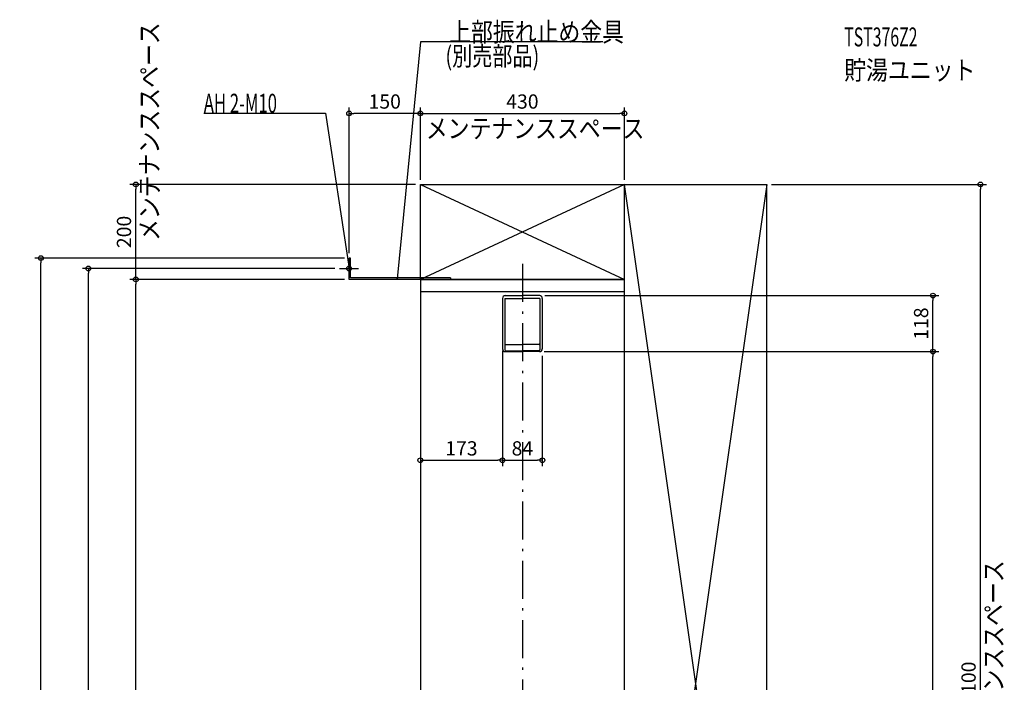
# Model space of a CAD drawing. Extents: x -1123 to 1015, y -1257 to 2447.
# Drawn here: x -1059 to 1015, y 1052 to 2447 of the extents above; entities that cross this region are included whole.
import ezdxf

# ---------------------------------------------------------------- set-up
doc = ezdxf.new("R2010")
doc.units = 0
doc.header["$MEASUREMENT"] = 0
doc.linetypes.add('DASHDOT', pattern=[125, 80, -20, 5, -20])
doc.layers.get('0').update_dxf_attribs({"color": 3, "linetype": 'CONTINUOUS'})
doc.layers.get('DEFPOINTS').update_dxf_attribs({"linetype": 'CONTINUOUS'})
for name, color, linetype in [('BASIS', 6, 'CONTINUOUS'), ('DETAIL', 5, 'CONTINUOUS'), ('ETC', 61, 'CONTINUOUS'), ('FIX', 11, 'CONTINUOUS'), ('NOTE', 4, 'CONTINUOUS'), ('OUTLINE', 3, 'CONTINUOUS'), ('SERVICESPACE', 2, 'CONTINUOUS'), ('SIZE', 30, 'CONTINUOUS')]:
    doc.layers.add(name, color=color, linetype=linetype)
doc.styles.add('STANDARD1', font='MONOTXT', dxfattribs={"bigfont": 'BIGFONT'})
doc.dimstyles.get("Standard").update_dxf_attribs({"dimtxt": 0.18, "dimasz": 0.18, "dimexe": 0.18, "dimexo": 0.0625, "dimgap": 0.09, "dimtad": 0, "dimtih": 1, "dimtoh": 1, "dimdec": 3, "dimzin": 0, "dimdsep": 46, "dimtxsty": 'STANDARD1', "dimcen": 0.09, "dimadec": 0, "dimazin": 0, "dimtfac": 1, "dimtdec": 3, "dimtofl": 0, "dimtmove": 2, "dimatfit": 3, "dimfxl": 1, "dimtolj": 1, "dimtzin": 12, "dimarcsym": 0})

# ---------------------------------------------------------------- blocks, each defined once
blk = doc.blocks.new('_ORIGIN')
at = {"color": 0, "linetype": 'ByBlock'}
blk.add_line((0, 0), (-1, 0), dxfattribs=at)
blk.add_circle((0, 0), 0.5, dxfattribs=at)
blk = doc.blocks.new('*D3')
at = {"layer": 'DEFPOINTS', "color": 0, "linetype": 'Continuous', "transparency": 16777216}
for p in [(215, 2249.6), (-215, 2100), (215, 2100)]:
    blk.add_point(p, dxfattribs=at)
at = {"layer": 'SIZE', "color": 0, "linetype": 'Continuous', "lineweight": -2, "transparency": 16777216}
for p, q in [((-215, 2110), (-215, 2262.1)), ((215, 2110), (215, 2262.1)), ((-205, 2249.6), (205, 2249.6))]:
    blk.add_line(p, q, dxfattribs=at)
at = {"layer": 'SIZE', "color": 0, "linetype": 'Continuous', "lineweight": -2, "transparency": 16777216, "xscale": 10, "yscale": 10, "zscale": 10, "rotation": 180}
blk.add_blockref('_ORIGIN', (-215, 2249.6), dxfattribs=at)
at = {"layer": 'SIZE', "color": 0, "linetype": 'Continuous', "lineweight": -2, "transparency": 16777216, "xscale": 10, "yscale": 10, "zscale": 10}
blk.add_blockref('_ORIGIN', (215, 2249.6), dxfattribs=at)
at = {"layer": 'SIZE', "color": 0, "linetype": 'Continuous', "transparency": 16777216, "insert": (0, 2274.6), "char_height": 30, "attachment_point": 5}
blk.add_mtext('\\A1;430', dxfattribs=at)
blk = doc.blocks.new('*D4')
at = {"layer": 'DEFPOINTS', "color": 0, "linetype": 'Continuous', "transparency": 16777216}
for p in [(-365, 2249.6), (-215, 2100), (-365, 1945)]:
    blk.add_point(p, dxfattribs=at)
at = {"layer": 'SIZE', "color": 0, "linetype": 'Continuous', "lineweight": -2, "transparency": 16777216}
for p, q in [((-365, 1955), (-365, 2262.1)), ((-215, 2110), (-215, 2262.1)), ((-225, 2249.6), (-355, 2249.6))]:
    blk.add_line(p, q, dxfattribs=at)
at = {"layer": 'SIZE', "color": 0, "linetype": 'Continuous', "lineweight": -2, "transparency": 16777216, "xscale": 10, "yscale": 10, "zscale": 10, "rotation": 180}
blk.add_blockref('_ORIGIN', (-365, 2249.6), dxfattribs=at)
at = {"layer": 'SIZE', "color": 0, "linetype": 'Continuous', "lineweight": -2, "transparency": 16777216, "xscale": 10, "yscale": 10, "zscale": 10}
blk.add_blockref('_ORIGIN', (-215, 2249.6), dxfattribs=at)
at = {"layer": 'SIZE', "color": 0, "linetype": 'Continuous', "transparency": 16777216, "insert": (-290, 2274.6), "char_height": 30, "attachment_point": 5}
blk.add_mtext('\\A1;150', dxfattribs=at)
blk = doc.blocks.new('*D5')
at = {"layer": 'DEFPOINTS', "color": 0, "linetype": 'Continuous', "transparency": 16777216}
for p in [(515, 2100), (964.9, 2100), (515, 0)]:
    blk.add_point(p, dxfattribs=at)
at = {"layer": 'SIZE', "color": 0, "linetype": 'Continuous', "lineweight": -2, "transparency": 16777216}
for p, q in [((525, 2100), (977.4, 2100)), ((964.9, 10), (964.9, 2090)), ((525, 0), (977.4, 0))]:
    blk.add_line(p, q, dxfattribs=at)
at = {"layer": 'SIZE', "color": 0, "linetype": 'Continuous', "lineweight": -2, "transparency": 16777216, "xscale": 10, "yscale": 10, "zscale": 10}
for p, rotation in [((964.9, 2100), 90), ((964.9, 0), 270)]:
    blk.add_blockref('_ORIGIN', p, dxfattribs=dict(at, rotation=rotation))
at = {"layer": 'SIZE', "color": 0, "linetype": 'Continuous', "transparency": 16777216, "insert": (939.9, 1050), "char_height": 30, "attachment_point": 5, "rotation": 90}
blk.add_mtext('\\A1;2100', dxfattribs=at)
blk = doc.blocks.new('*D6')
at = {"layer": 'DEFPOINTS', "color": 0, "linetype": 'Continuous', "transparency": 16777216}
for p in [(-814.3, 2100), (-215, 2100), (-365, 1900)]:
    blk.add_point(p, dxfattribs=at)
at = {"layer": 'SIZE', "color": 0, "linetype": 'Continuous', "lineweight": -2, "transparency": 16777216}
for p, q in [((-225, 2100), (-826.8, 2100)), ((-814.3, 1910), (-814.3, 2090)), ((-375, 1900), (-826.8, 1900))]:
    blk.add_line(p, q, dxfattribs=at)
at = {"layer": 'SIZE', "color": 0, "linetype": 'Continuous', "lineweight": -2, "transparency": 16777216, "xscale": 10, "yscale": 10, "zscale": 10}
for p, rotation in [((-814.3, 2100), 90), ((-814.3, 1900), 270)]:
    blk.add_blockref('_ORIGIN', p, dxfattribs=dict(at, rotation=rotation))
at = {"layer": 'SIZE', "color": 0, "linetype": 'Continuous', "transparency": 16777216, "insert": (-839.3, 2000), "char_height": 30, "attachment_point": 5, "rotation": 90}
blk.add_mtext('\\A1;200', dxfattribs=at)
blk = doc.blocks.new('*D7')
at = {"layer": 'DEFPOINTS', "color": 0, "linetype": 'Continuous', "transparency": 16777216}
for p in [(37, 1866), (864.9, 1866), (36, 1748)]:
    blk.add_point(p, dxfattribs=at)
at = {"layer": 'SIZE', "color": 0, "linetype": 'Continuous', "lineweight": -2, "transparency": 16777216}
for p, q in [((47, 1866), (877.4, 1866)), ((864.9, 1758), (864.9, 1856)), ((46, 1748), (877.4, 1748))]:
    blk.add_line(p, q, dxfattribs=at)
at = {"layer": 'SIZE', "color": 0, "linetype": 'Continuous', "lineweight": -2, "transparency": 16777216, "xscale": 10, "yscale": 10, "zscale": 10}
for p, rotation in [((864.9, 1866), 90), ((864.9, 1748), 270)]:
    blk.add_blockref('_ORIGIN', p, dxfattribs=dict(at, rotation=rotation))
at = {"layer": 'SIZE', "color": 0, "linetype": 'Continuous', "transparency": 16777216, "insert": (839.9, 1807), "char_height": 30, "attachment_point": 5, "rotation": 90}
blk.add_mtext('\\A1;118', dxfattribs=at)
blk = doc.blocks.new('*D22')
at = {"layer": 'DEFPOINTS', "color": 0, "linetype": 'Continuous', "transparency": 16777216}
for p in [(-814.3, 1900), (-365, 1900), (-181.5, 0)]:
    blk.add_point(p, dxfattribs=at)
at = {"layer": 'SIZE', "color": 0, "linetype": 'Continuous', "lineweight": -2, "transparency": 16777216}
for p, q in [((-375, 1900), (-826.8, 1900)), ((-814.3, 10), (-814.3, 1890)), ((-191.5, 0), (-826.8, 0))]:
    blk.add_line(p, q, dxfattribs=at)
at = {"layer": 'SIZE', "color": 0, "linetype": 'Continuous', "lineweight": -2, "transparency": 16777216, "xscale": 10, "yscale": 10, "zscale": 10}
for p, rotation in [((-814.3, 1900), 90), ((-814.3, 0), 270)]:
    blk.add_blockref('_ORIGIN', p, dxfattribs=dict(at, rotation=rotation))
at = {"layer": 'SIZE', "color": 0, "linetype": 'Continuous', "transparency": 16777216, "insert": (-839.3, 950), "char_height": 30, "attachment_point": 5, "rotation": 90}
blk.add_mtext('\\A1;1900', dxfattribs=at)
blk = doc.blocks.new('*D23')
at = {"layer": 'DEFPOINTS', "color": 0, "linetype": 'Continuous', "transparency": 16777216}
for p in [(-914.3, 1923), (-385, 1923), (-181.5, 0)]:
    blk.add_point(p, dxfattribs=at)
at = {"layer": 'SIZE', "color": 0, "linetype": 'Continuous', "lineweight": -2, "transparency": 16777216}
for p, q in [((-395, 1923), (-926.8, 1923)), ((-914.3, 10), (-914.3, 1913)), ((-191.5, 0), (-926.8, 0))]:
    blk.add_line(p, q, dxfattribs=at)
at = {"layer": 'SIZE', "color": 0, "linetype": 'Continuous', "lineweight": -2, "transparency": 16777216, "xscale": 10, "yscale": 10, "zscale": 10}
for p, rotation in [((-914.3, 1923), 90), ((-914.3, 0), 270)]:
    blk.add_blockref('_ORIGIN', p, dxfattribs=dict(at, rotation=rotation))
at = {"layer": 'SIZE', "color": 0, "linetype": 'Continuous', "transparency": 16777216, "insert": (-939.3, 961.5), "char_height": 30, "attachment_point": 5, "rotation": 90}
blk.add_mtext('\\A1;1923', dxfattribs=at)
blk = doc.blocks.new('*D24')
at = {"layer": 'DEFPOINTS', "color": 0, "linetype": 'Continuous', "transparency": 16777216}
for p in [(-1014.3, 1945), (-365, 1945), (-181.5, 0)]:
    blk.add_point(p, dxfattribs=at)
at = {"layer": 'SIZE', "color": 0, "linetype": 'Continuous', "lineweight": -2, "transparency": 16777216}
for p, q in [((-375, 1945), (-1026.8, 1945)), ((-1014.3, 10), (-1014.3, 1935)), ((-191.5, 0), (-1026.8, 0))]:
    blk.add_line(p, q, dxfattribs=at)
at = {"layer": 'SIZE', "color": 0, "linetype": 'Continuous', "lineweight": -2, "transparency": 16777216, "xscale": 10, "yscale": 10, "zscale": 10}
for p, rotation in [((-1014.3, 1945), 90), ((-1014.3, 0), 270)]:
    blk.add_blockref('_ORIGIN', p, dxfattribs=dict(at, rotation=rotation))
at = {"layer": 'SIZE', "color": 0, "linetype": 'Continuous', "transparency": 16777216, "insert": (-1039.3, 972.5), "char_height": 30, "attachment_point": 5, "rotation": 90}
blk.add_mtext('\\A1;1945', dxfattribs=at)
blk = doc.blocks.new('*D25')
at = {"layer": 'DEFPOINTS', "color": 0, "linetype": 'Continuous', "transparency": 16777216}
for p in [(-215, 1874), (-42, 1749), (-42, 1519.3)]:
    blk.add_point(p, dxfattribs=at)
at = {"layer": 'SIZE', "color": 0, "linetype": 'Continuous', "lineweight": -2, "transparency": 16777216}
for p, q in [((-42, 1739), (-42, 1506.8)), ((-205, 1519.3), (-52, 1519.3))]:
    blk.add_line(p, q, dxfattribs=at)
at = {"layer": 'SIZE', "color": 0, "linetype": 'Continuous', "lineweight": -2, "transparency": 16777216, "xscale": 10, "yscale": 10, "zscale": 10, "rotation": 180}
blk.add_blockref('_ORIGIN', (-215, 1519.3), dxfattribs=at)
at = {"layer": 'SIZE', "color": 0, "linetype": 'Continuous', "lineweight": -2, "transparency": 16777216, "xscale": 10, "yscale": 10, "zscale": 10}
blk.add_blockref('_ORIGIN', (-42, 1519.3), dxfattribs=at)
at = {"layer": 'SIZE', "color": 0, "linetype": 'Continuous', "transparency": 16777216, "insert": (-128.5, 1544.3), "char_height": 30, "attachment_point": 5}
blk.add_mtext('\\A1;173', dxfattribs=at)
blk = doc.blocks.new('*D26')
at = {"layer": 'DEFPOINTS', "color": 0, "linetype": 'Continuous', "transparency": 16777216}
for p in [(-42, 1760), (42, 1749), (42, 1519.3)]:
    blk.add_point(p, dxfattribs=at)
at = {"layer": 'SIZE', "color": 0, "linetype": 'Continuous', "lineweight": -2, "transparency": 16777216}
for p, q in [((-42, 1750), (-42, 1506.8)), ((42, 1739), (42, 1506.8)), ((-32, 1519.3), (32, 1519.3))]:
    blk.add_line(p, q, dxfattribs=at)
at = {"layer": 'SIZE', "color": 0, "linetype": 'Continuous', "lineweight": -2, "transparency": 16777216, "xscale": 10, "yscale": 10, "zscale": 10, "rotation": 180}
blk.add_blockref('_ORIGIN', (-42, 1519.3), dxfattribs=at)
at = {"layer": 'SIZE', "color": 0, "linetype": 'Continuous', "lineweight": -2, "transparency": 16777216, "xscale": 10, "yscale": 10, "zscale": 10}
blk.add_blockref('_ORIGIN', (42, 1519.3), dxfattribs=at)
at = {"layer": 'SIZE', "color": 0, "linetype": 'Continuous', "transparency": 16777216, "insert": (0, 1544.3), "char_height": 30, "attachment_point": 5}
blk.add_mtext('\\A1;84', dxfattribs=at)
blk = doc.blocks.new('*D41')
at = {"layer": 'DEFPOINTS', "color": 0, "linetype": 'Continuous', "transparency": 16777216}
for p in [(37, 1748), (864.9, 1748), (181.5, 0)]:
    blk.add_point(p, dxfattribs=at)
at = {"layer": 'SIZE', "color": 0, "linetype": 'Continuous', "lineweight": -2, "transparency": 16777216}
for p, q in [((47, 1748), (877.4, 1748)), ((864.9, 10), (864.9, 1738)), ((191.5, 0), (877.4, 0))]:
    blk.add_line(p, q, dxfattribs=at)
at = {"layer": 'SIZE', "color": 0, "linetype": 'Continuous', "lineweight": -2, "transparency": 16777216, "xscale": 10, "yscale": 10, "zscale": 10}
for p, rotation in [((864.9, 1748), 90), ((864.9, 0), 270)]:
    blk.add_blockref('_ORIGIN', p, dxfattribs=dict(at, rotation=rotation))
at = {"layer": 'SIZE', "color": 0, "linetype": 'Continuous', "transparency": 16777216, "insert": (839.9, 874), "char_height": 30, "attachment_point": 5, "rotation": 90}
blk.add_mtext('\\A1;1748', dxfattribs=at)

msp = doc.modelspace()

# ---------------------------------------------------------------- linework, layer by layer
at = {"layer": 'BASIS', "linetype": 'DASHDOT'}
msp.add_line((0, 1932.68421), (0, -67.31579), dxfattribs=at)
at = {"layer": 'DETAIL', "linetype": 'Continuous'}
for p, q in [((-361.8, 1945), (-365, 1945)), ((-365, 1900), (-365, 1945)), ((-361.8, 1903.2), (-361.8, 1945)), ((-223, 1900), (-365, 1900)), ((-153, 1900), (-365, 1900)), ((-223, 1903.2), (-361.8, 1903.2)), ((-151.8, 1903.2), (-361.8, 1903.2)), ((-215, 1900), (-215, 150)), ((-151.8, 1900), (-215, 1900)), ((-151.8, 1903.2), (-151.8, 1900)), ((215, 150), (215, 1900)), ((215, 1874), (-215, 1874)), ((-42, 1860), (-42, 1754)), ((-37, 1866), (0, 1866)), ((-37, 1860), (-37, 1752)), ((-37, 1860), (0, 1860)), ((37, 1866), (0, 1866)), ((37, 1860), (0, 1860)), ((37, 1860), (37, 1752)), ((42, 1860), (42, 1754)), ((-37, 1748), (0, 1748)), ((-35, 1763), (0, 1763)), ((-35, 1750), (0, 1750)), ((35, 1763), (0, 1763)), ((35, 1750), (0, 1750)), ((37, 1748), (0, 1748))]:
    msp.add_line(p, q, dxfattribs=at)
for centre, radius, start, end in [((-36, 1860), 6, 90, 180), ((36, 1860), 6, 0, 90), ((-35, 1765), 2, 180, 270), ((35, 1765), 2, 270, 0), ((-36, 1754), 6, 180, 270), ((-35, 1752), 2, 180, 270), ((35, 1752), 2, 270, 0), ((36, 1754), 6, 270, 0)]:
    msp.add_arc(centre, radius, start, end, dxfattribs=at)
at = {"layer": 'FIX', "linetype": 'Continuous'}
msp.add_circle((-365, 1923), 5, dxfattribs=at)
at = {"layer": 'NOTE', "linetype": 'Continuous'}
for p, q in [((-215, 2400), (-263.79999, 1901.19995)), ((169.25, 2400), (-215, 2400)), ((-671.25, 2249.92041), (-415, 2249.92041)), ((-415, 2249.92041), (-364.99997, 1923)), ((-365, 1903), (-365, 1943)), ((-385, 1923), (-345, 1923)), ((-364.99997, 1923), (-365.80372, 1924.83139)), ((-364.99997, 1923), (-364.78035, 1924.9879)), ((-263.79999, 1901.19995), (-264.12706, 1903.17303)), ((-263.79999, 1901.19995), (-263.09671, 1903.07222))]:
    msp.add_line(p, q, dxfattribs=at)
at = {"layer": 'OUTLINE', "linetype": 'Continuous'}
for p, q in [((215, 1900), (-215, 1900)), ((-215, 1900), (-215, 150)), ((215, 150), (215, 1900))]:
    msp.add_line(p, q, dxfattribs=at)
at = {"layer": 'SERVICESPACE', "linetype": 'Continuous'}
for p, q in [((-215, 2100), (515, 2100)), ((-215, 1900), (-215, 2100)), ((215, 2100), (-215, 1900)), ((-215, 2100), (215, 1900)), ((215, 0), (215, 2100)), ((515, 2100), (215, 0)), ((515, 0), (215, 2100)), ((515, 0), (515, 2100)), ((-215, 1900), (215, 1900))]:
    msp.add_line(p, q, dxfattribs=at)

# ---------------------------------------------------------------- texts
at = {"layer": 'ETC', "linetype": 'Continuous', "style": 'STANDARD1'}
for s, width, p in [('TST376Z2', 0.6125, (678.02277, 2390.55737)), ('貯湯ユニット', 0.84375, (678.02277, 2320.55737))]:
    msp.add_text(s, height=40, rotation=0.0000025, dxfattribs=dict(at, width=width)).set_placement(p)
at = {"layer": 'NOTE', "linetype": 'Continuous', "style": 'STANDARD1'}
for s, rotation, width, p in [('メンテナンススペース', 89.99999135, 0.84375, (-765.75336, 1980.94165)), ('上部振れ止め金具', 359.99999567, 0.84375, (-154.25, 2401)), ('(別売部品)', 359.99999567, 0.775735, (-162.25546, 2350.42993)), ('AH 2-M10', 359.99999567, 0.644737, (-671.25, 2250.92041)), ('メンテナンススペース', 0.0000025, 0.84375, (-203.49004, 2197.66968)), ('メンテナンススペース', 89.99999135, 0.84375, (1012.58826, 848.21423))]:
    msp.add_text(s, height=40, rotation=rotation, dxfattribs=dict(at, width=width)).set_placement(p)

# ---------------------------------------------------------------- dimensions: what is measured, and where the dimension line sits
at = {"layer": 'SIZE', "linetype": 'Continuous'}
for base, p1, p2, override, picture, middle in [((-365, 2249.58696), (-215, 2100), (-365, 1945), {"dimtxt": 30, "dimasz": 10, "dimexe": 12.5, "dimexo": 10, "dimgap": 10, "dimtad": 3, "dimtih": 0, "dimtoh": 0, "dimdec": 4, "dimzin": 12, "dimtxsty": 'STANDARD', "dimblk1": 'ORIGIN', "dimblk2": 'ORIGIN', "dimsah": 1, "dimcen": 2.5, "dimtfac": 0.714286, "dimtdec": 4, "dimtofl": 1, "dimtmove": 0, "dimldrblk": 'ORIGIN', "dimtzin": 0}, '*D4', (-290, 2274.58696)), ((215, 2249.58696), (-215, 2100), (215, 2100), {"dimtxt": 30, "dimasz": 10, "dimexe": 12.5, "dimexo": 10, "dimgap": 10, "dimtad": 3, "dimtih": 0, "dimtoh": 0, "dimdec": 4, "dimzin": 12, "dimtxsty": 'STANDARD', "dimblk1": 'ORIGIN', "dimblk2": 'ORIGIN', "dimsah": 1, "dimcen": 2.5, "dimtfac": 0.714286, "dimtdec": 4, "dimtofl": 1, "dimtmove": 0, "dimldrblk": 'ORIGIN', "dimtzin": 0}, '*D3', (0, 2274.58696)), ((-42, 1519.29816), (-215, 1874), (-42, 1749), {"dimtxt": 30, "dimasz": 10, "dimexe": 12.5, "dimexo": 10, "dimgap": 10, "dimtad": 3, "dimtih": 0, "dimtoh": 0, "dimdec": 4, "dimzin": 12, "dimtxsty": 'STANDARD', "dimblk1": 'ORIGIN', "dimblk2": 'ORIGIN', "dimsah": 1, "dimcen": 2.5, "dimse1": 1, "dimtfac": 0.714286, "dimtdec": 4, "dimtofl": 1, "dimtmove": 0, "dimldrblk": 'ORIGIN', "dimtzin": 0}, '*D25', (-128.5, 1544.29816)), ((42, 1519.29816), (-42, 1760), (42, 1749), {"dimtxt": 30, "dimasz": 10, "dimexe": 12.5, "dimexo": 10, "dimgap": 10, "dimtad": 3, "dimtih": 0, "dimtoh": 0, "dimdec": 4, "dimzin": 12, "dimtxsty": 'STANDARD', "dimblk1": 'ORIGIN', "dimblk2": 'ORIGIN', "dimsah": 1, "dimcen": 2.5, "dimtfac": 0.714286, "dimtdec": 4, "dimtofl": 1, "dimtmove": 0, "dimldrblk": 'ORIGIN', "dimtzin": 0}, '*D26', (0, 1544.29816))]:
    dim = msp.add_linear_dim(base=base, p1=p1, p2=p2, dimstyle='STANDARD', override=override, dxfattribs=at)
    dim.commit()
    dim.dimension.update_dxf_attribs({"geometry": picture, "text_midpoint": middle})
for base, p1, p2, picture, middle in [((-814.32147, 2100), (-365, 1900), (-215, 2100), '*D6', (-839.32147, 2000)), ((964.88829, 2100), (515, 0), (515, 2100), '*D5', (939.88829, 1050)), ((-1014.32147, 1945), (-181.5, 0), (-365, 1945), '*D24', (-1039.32147, 972.5)), ((-914.32147, 1923), (-181.5, 0), (-385, 1923), '*D23', (-939.32147, 961.5)), ((-814.32147, 1900), (-181.5, 0), (-365, 1900), '*D22', (-839.32147, 950)), ((864.88829, 1866), (36, 1748), (37, 1866), '*D7', (839.88829, 1807)), ((864.88829, 1748), (181.5, 0), (37, 1748), '*D41', (839.88829, 874))]:
    dim = msp.add_linear_dim(base=base, p1=p1, p2=p2, angle=90, dimstyle='STANDARD', override={"dimtxt": 30, "dimasz": 10, "dimexe": 12.5, "dimexo": 10, "dimgap": 10, "dimtad": 3, "dimtih": 0, "dimtoh": 0, "dimdec": 4, "dimzin": 12, "dimtxsty": 'STANDARD', "dimblk1": 'ORIGIN', "dimblk2": 'ORIGIN', "dimsah": 1, "dimcen": 2.5, "dimtfac": 0.714286, "dimtdec": 4, "dimtofl": 1, "dimtmove": 0, "dimldrblk": 'ORIGIN', "dimtzin": 0}, dxfattribs=at)
    dim.commit()
    dim.dimension.update_dxf_attribs({"geometry": picture, "text_midpoint": middle})

doc.saveas('drawing.dxf')
